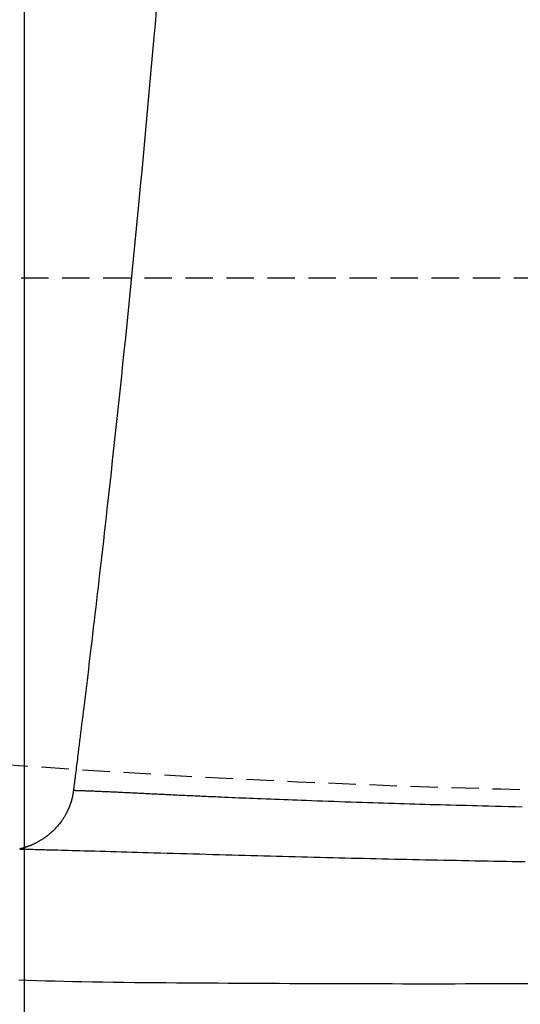
# Model space of a CAD drawing. Extents: x 0 to 2000, y 10 to 2880.
# Drawn here: x 611 to 648, y 2192 to 2264 of the extents above; entities that cross this region are included whole.
import ezdxf

# ---------------------------------------------------------------- set-up
doc = ezdxf.new("R2010")
doc.units = 0
doc.linetypes.add('EXLTYPE1', pattern=[3, 2, -1])
doc.layers.get('0').update_dxf_attribs({"linetype": 'CONTINUOUS'})
doc.layers.get('DEFPOINTS').update_dxf_attribs({"linetype": 'CONTINUOUS'})
doc.layers.add('便器', color=7, linetype='CONTINUOUS')
doc.layers.add('寸法', color=7, linetype='CONTINUOUS')
doc.styles.add('EXCADDIM1', font='monotxt', dxfattribs={"width": 0.84, "bigfont": 'extfont'})
doc.styles.get("Standard").update_dxf_attribs({"font": 'monotxt', "bigfont": 'extfont'})
doc.dimstyles.new('ISO-25', dxfattribs={"dimtxt": 2.5, "dimasz": 2.5, "dimexe": 1.25, "dimexo": 0.625, "dimtad": 1, "dimtxsty": 'STANDARD', "dimcen": 2.5, "dimazin": 3, "dimtfac": 1, "dimtmove": 0, "dimatfit": 3})

# ---------------------------------------------------------------- blocks, each defined once
blk = doc.blocks.new('EX_NORM')
at = {"color": 0, "linetype": 'CONTINUOUS'}
for q in [(-1, 0.1667), (-1, 0), (-1, -0.1667)]:
    blk.add_line((0, 0), q, dxfattribs=at)
blk = doc.blocks.new('*D18')
at = {"layer": 'DEFPOINTS', "color": 0}
for p in [(1081.5, 2385), (326.5, 2374), (326.5, 1944)]:
    blk.add_point(p, dxfattribs=at)
at = {"layer": '便器', "color": 3, "linetype": 'CONTINUOUS'}
for p, q in [((1081.5, 2378), (1081.5, 1934)), ((326.5, 2367), (326.5, 1934)), ((1051.5, 1944), (356.5, 1944))]:
    blk.add_line(p, q, dxfattribs=at)
at = {"layer": '便器', "color": 3, "xscale": 30, "yscale": 30, "zscale": 30, "rotation": 180}
blk.add_blockref('EX_NORM', (326.5, 1944), dxfattribs=at)
at = {"layer": '便器', "color": 3, "xscale": 30, "yscale": 30, "zscale": 30}
blk.add_blockref('EX_NORM', (1081.5, 1944), dxfattribs=at)
at = {"layer": '便器', "color": 2, "insert": (704, 1967.5), "char_height": 40, "attachment_point": 5, "style": 'EXCADDIM1'}
blk.add_mtext('755', dxfattribs=at)
blk = doc.blocks.new('*D19')
at = {"layer": 'DEFPOINTS', "color": 0}
for p in [(1081.5, 2385), (611.5, 2322), (611.5, 2067)]:
    blk.add_point(p, dxfattribs=at)
at = {"layer": '便器', "color": 3, "linetype": 'CONTINUOUS'}
for p, q in [((1081.5, 2378), (1081.5, 2057)), ((611.5, 2315), (611.5, 2057)), ((1051.5, 2067), (641.5, 2067))]:
    blk.add_line(p, q, dxfattribs=at)
at = {"layer": '便器', "color": 3, "xscale": 30, "yscale": 30, "zscale": 30, "rotation": 180}
blk.add_blockref('EX_NORM', (611.5, 2067), dxfattribs=at)
at = {"layer": '便器', "color": 3, "xscale": 30, "yscale": 30, "zscale": 30}
blk.add_blockref('EX_NORM', (1081.5, 2067), dxfattribs=at)
at = {"layer": '便器', "color": 2, "insert": (846.5, 2090.5), "char_height": 40, "attachment_point": 5, "style": 'EXCADDIM1'}
blk.add_mtext('470', dxfattribs=at)
blk = doc.blocks.new('*D20')
at = {"layer": 'DEFPOINTS', "color": 0}
for p in [(343.505, 2385), (1081.5, 2385), (343.505, 2009)]:
    blk.add_point(p, dxfattribs=at)
at = {"layer": '便器', "color": 3, "linetype": 'CONTINUOUS'}
for p, q in [((343.505, 2378), (343.505, 1999)), ((1081.5, 2378), (1081.5, 1999)), ((1051.5, 2009), (373.505, 2009))]:
    blk.add_line(p, q, dxfattribs=at)
at = {"layer": '便器', "color": 3, "xscale": 30, "yscale": 30, "zscale": 30, "rotation": 180}
blk.add_blockref('EX_NORM', (343.505, 2009), dxfattribs=at)
at = {"layer": '便器', "color": 3, "xscale": 30, "yscale": 30, "zscale": 30}
blk.add_blockref('EX_NORM', (1081.5, 2009), dxfattribs=at)
at = {"layer": '便器', "color": 2, "insert": (712.503, 2032.5), "char_height": 40, "attachment_point": 5, "style": 'EXCADDIM1'}
blk.add_mtext('738', dxfattribs=at)

msp = doc.modelspace()

# ---------------------------------------------------------------- linework, layer by layer
at = {"layer": '便器', "color": 6, "linetype": 'EXLTYPE1'}
msp.add_line((425.284, 2245), (761.5, 2245), dxfattribs=at)
at = {"layer": '便器', "color": 2, "linetype": 'EXLTYPE1'}
msp.add_arc((667.637, 3007.38), 800, 260.481518, 269.007106, dxfattribs=at)
at = {"layer": '寸法', "color": 6, "linetype": 'CONTINUOUS', "flags": 128}
for points in [[(621.15, 2264.521), (621.065, 2263.544), (620.98, 2262.56), (620.886, 2261.495), (620.791, 2260.421), (620.695, 2259.341), (620.597, 2258.255), (620.498, 2257.165), (620.398, 2256.071), (620.297, 2254.976), (620.195, 2253.88), (620.093, 2252.784), (619.99, 2251.691), (619.886, 2250.6), (619.79, 2249.596), (619.693, 2248.596), (619.596, 2247.597), (619.498, 2246.601), (619.4, 2245.605), (619.301, 2244.609), (619.201, 2243.613), (619.1, 2242.616), (618.999, 2241.617), (618.896, 2240.615), (618.792, 2239.611), (618.699, 2238.722), (618.606, 2237.831), (618.512, 2236.939), (618.417, 2236.049), (618.322, 2235.16), (618.227, 2234.275), (618.132, 2233.394), (618.037, 2232.518), (617.943, 2231.65), (617.848, 2230.789), (617.754, 2229.938), (617.687, 2229.332), (617.62, 2228.73), (617.554, 2228.132), (617.487, 2227.537), (617.42, 2226.945), (617.354, 2226.353), (617.287, 2225.763), (617.22, 2225.172), (617.152, 2224.58), (617.084, 2223.986), (617.015, 2223.389), (616.959, 2222.903), (616.902, 2222.414), (616.845, 2221.923), (616.788, 2221.431), (616.73, 2220.938), (616.672, 2220.443), (616.614, 2219.947), (616.555, 2219.45), (616.497, 2218.953), (616.438, 2218.456), (616.379, 2217.958), (616.332, 2217.566), (616.285, 2217.173), (616.238, 2216.781), (616.191, 2216.388), (616.143, 2215.994), (616.096, 2215.599), (616.048, 2215.204), (616, 2214.807), (615.951, 2214.408), (615.902, 2214.009), (615.853, 2213.607), (615.816, 2213.303), (615.779, 2212.998), (615.741, 2212.693), (615.703, 2212.388), (615.666, 2212.085), (615.629, 2211.782), (615.591, 2211.482), (615.554, 2211.184), (615.518, 2210.889), (615.482, 2210.597), (615.446, 2210.309), (615.426, 2210.15), (615.406, 2209.992), (615.387, 2209.835), (615.368, 2209.68), (615.348, 2209.525), (615.329, 2209.372), (615.31, 2209.22), (615.291, 2209.068), (615.272, 2208.918), (615.254, 2208.769), (615.235, 2208.62), (615.226, 2208.546), (615.216, 2208.473), (615.207, 2208.399), (615.198, 2208.325), (615.188, 2208.252), (615.179, 2208.178), (615.169, 2208.104), (615.16, 2208.03), (615.151, 2207.956), (615.141, 2207.882), (615.132, 2207.808), (615.128, 2207.776), (615.124, 2207.744), (615.12, 2207.713), (615.116, 2207.684), (615.113, 2207.658), (615.11, 2207.633), (615.107, 2207.612), (615.105, 2207.595), (615.103, 2207.582), (615.102, 2207.574), (615.102, 2207.571)], [(615.102, 2207.571), (615.102, 2207.571), (615.101, 2207.569), (615.101, 2207.567), (615.101, 2207.564), (615.1, 2207.56), (615.1, 2207.556), (615.099, 2207.552), (615.099, 2207.547), (615.098, 2207.542), (615.097, 2207.536), (615.097, 2207.531), (615.095, 2207.52), (615.094, 2207.509), (615.093, 2207.498), (615.091, 2207.486), (615.09, 2207.475), (615.088, 2207.464), (615.087, 2207.453), (615.085, 2207.441), (615.084, 2207.43), (615.082, 2207.419), (615.081, 2207.407), (615.078, 2207.39), (615.075, 2207.372), (615.072, 2207.354), (615.069, 2207.336), (615.066, 2207.318), (615.063, 2207.3), (615.06, 2207.282), (615.057, 2207.264), (615.053, 2207.246), (615.05, 2207.228), (615.047, 2207.211), (615.043, 2207.193), (615.04, 2207.176), (615.036, 2207.159), (615.033, 2207.142), (615.029, 2207.125), (615.026, 2207.108), (615.022, 2207.091), (615.018, 2207.074), (615.014, 2207.058), (615.011, 2207.041), (615.007, 2207.025), (615.003, 2207.008), (614.999, 2206.992), (614.995, 2206.975), (614.991, 2206.958), (614.986, 2206.942), (614.982, 2206.925), (614.978, 2206.909), (614.973, 2206.892), (614.969, 2206.876), (614.964, 2206.859), (614.96, 2206.843), (614.955, 2206.826), (614.95, 2206.81), (614.946, 2206.793), (614.941, 2206.776), (614.936, 2206.76), (614.931, 2206.743), (614.926, 2206.727), (614.921, 2206.711), (614.916, 2206.694), (614.91, 2206.678), (614.905, 2206.661), (614.9, 2206.645), (614.894, 2206.628), (614.889, 2206.612), (614.883, 2206.595), (614.878, 2206.579), (614.872, 2206.562), (614.866, 2206.546), (614.861, 2206.53), (614.855, 2206.513), (614.849, 2206.497), (614.843, 2206.481), (614.837, 2206.464), (614.831, 2206.448), (614.825, 2206.432), (614.818, 2206.416), (614.812, 2206.4), (614.806, 2206.384), (614.8, 2206.368), (614.794, 2206.353), (614.788, 2206.338), (614.782, 2206.324), (614.776, 2206.309), (614.771, 2206.295), (614.765, 2206.282), (614.759, 2206.268), (614.754, 2206.255), (614.748, 2206.242), (614.743, 2206.229), (614.737, 2206.216), (614.731, 2206.204), (614.726, 2206.191), (614.72, 2206.178), (614.714, 2206.165), (614.701, 2206.138), (614.688, 2206.109), (614.675, 2206.081), (614.661, 2206.051), (614.646, 2206.021), (614.631, 2205.99), (614.615, 2205.959), (614.6, 2205.928), (614.583, 2205.897), (614.567, 2205.865), (614.55, 2205.833), (614.523, 2205.785), (614.496, 2205.736), (614.468, 2205.687), (614.439, 2205.639), (614.41, 2205.59), (614.38, 2205.542), (614.349, 2205.494), (614.318, 2205.446), (614.286, 2205.398), (614.253, 2205.351), (614.219, 2205.304), (614.176, 2205.245), (614.132, 2205.187), (614.087, 2205.129), (614.041, 2205.072), (613.993, 2205.016), (613.945, 2204.959), (613.896, 2204.904), (613.846, 2204.849), (613.795, 2204.795), (613.744, 2204.741), (613.691, 2204.688), (613.638, 2204.636), (613.584, 2204.584), (613.53, 2204.534), (613.475, 2204.484), (613.419, 2204.435), (613.363, 2204.387), (613.307, 2204.34), (613.251, 2204.294), (613.194, 2204.249), (613.137, 2204.205), (613.081, 2204.163), (613.036, 2204.13), (612.992, 2204.099), (612.947, 2204.068), (612.903, 2204.038), (612.858, 2204.008), (612.813, 2203.979), (612.767, 2203.95), (612.722, 2203.922), (612.676, 2203.895), (612.629, 2203.867), (612.582, 2203.841), (612.543, 2203.819), (612.503, 2203.797), (612.463, 2203.776), (612.424, 2203.755), (612.384, 2203.734), (612.344, 2203.714), (612.304, 2203.694), (612.264, 2203.674), (612.224, 2203.655), (612.185, 2203.637), (612.147, 2203.619), (612.119, 2203.606), (612.092, 2203.594), (612.064, 2203.582), (612.037, 2203.57), (612.01, 2203.558), (611.982, 2203.546), (611.954, 2203.535), (611.925, 2203.523), (611.897, 2203.512), (611.867, 2203.5), (611.837, 2203.489), (611.805, 2203.477), (611.773, 2203.465), (611.741, 2203.453), (611.708, 2203.441), (611.674, 2203.429), (611.64, 2203.417), (611.607, 2203.406), (611.573, 2203.395), (611.539, 2203.384), (611.505, 2203.374), (611.472, 2203.364), (611.451, 2203.357), (611.43, 2203.351), (611.41, 2203.345), (611.389, 2203.34), (611.368, 2203.334), (611.348, 2203.329), (611.328, 2203.323), (611.307, 2203.318), (611.287, 2203.312), (611.267, 2203.307), (611.246, 2203.302), (611.236, 2203.299), (611.226, 2203.297), (611.217, 2203.294), (611.208, 2203.292), (611.199, 2203.29), (611.192, 2203.288), (611.185, 2203.286), (611.18, 2203.284), (611.175, 2203.283), (611.173, 2203.283), (611.172, 2203.283)], [(615.102, 2207.571), (615.104, 2207.571), (615.111, 2207.571), (615.123, 2207.57), (615.138, 2207.57), (615.156, 2207.569), (615.177, 2207.568), (615.201, 2207.568), (615.226, 2207.567), (615.253, 2207.566), (615.28, 2207.565), (615.308, 2207.564), (615.368, 2207.562), (615.428, 2207.56), (615.487, 2207.558), (615.548, 2207.556), (615.608, 2207.554), (615.669, 2207.552), (615.73, 2207.55), (615.791, 2207.548), (615.853, 2207.546), (615.915, 2207.543), (615.977, 2207.541), (616.077, 2207.538), (616.177, 2207.534), (616.278, 2207.53), (616.38, 2207.526), (616.482, 2207.522), (616.585, 2207.518), (616.687, 2207.514), (616.79, 2207.51), (616.892, 2207.505), (616.994, 2207.501), (617.095, 2207.497), (617.205, 2207.492), (617.314, 2207.488), (617.421, 2207.483), (617.528, 2207.479), (617.635, 2207.474), (617.741, 2207.469), (617.846, 2207.465), (617.951, 2207.46), (618.056, 2207.455), (618.161, 2207.45), (618.266, 2207.446), (618.379, 2207.44), (618.492, 2207.435), (618.605, 2207.43), (618.718, 2207.425), (618.831, 2207.419), (618.944, 2207.414), (619.058, 2207.408), (619.171, 2207.403), (619.284, 2207.398), (619.397, 2207.392), (619.51, 2207.387), (619.632, 2207.381), (619.753, 2207.375), (619.874, 2207.369), (619.996, 2207.363), (620.117, 2207.357), (620.238, 2207.351), (620.358, 2207.345), (620.479, 2207.339), (620.599, 2207.333), (620.719, 2207.327), (620.838, 2207.321), (620.965, 2207.315), (621.091, 2207.309), (621.217, 2207.303), (621.343, 2207.296), (621.469, 2207.29), (621.594, 2207.284), (621.719, 2207.278), (621.845, 2207.272), (621.97, 2207.266), (622.096, 2207.259), (622.222, 2207.253), (622.37, 2207.246), (622.518, 2207.239), (622.666, 2207.232), (622.814, 2207.225), (622.961, 2207.218), (623.109, 2207.211), (623.256, 2207.204), (623.403, 2207.197), (623.548, 2207.19), (623.693, 2207.184), (623.837, 2207.177), (624.003, 2207.169), (624.169, 2207.162), (624.333, 2207.154), (624.497, 2207.147), (624.66, 2207.14), (624.823, 2207.132), (624.986, 2207.125), (625.15, 2207.118), (625.315, 2207.111), (625.481, 2207.104), (625.648, 2207.096), (625.899, 2207.085), (626.154, 2207.074), (626.412, 2207.063), (626.672, 2207.052), (626.935, 2207.041), (627.199, 2207.03), (627.464, 2207.019), (627.731, 2207.008), (627.997, 2206.997), (628.264, 2206.986), (628.53, 2206.975), (628.855, 2206.961), (629.18, 2206.948), (629.503, 2206.935), (629.826, 2206.923), (630.15, 2206.91), (630.473, 2206.898), (630.797, 2206.885), (631.121, 2206.873), (631.447, 2206.861), (631.775, 2206.848), (632.104, 2206.836), (632.508, 2206.822), (632.915, 2206.807), (633.325, 2206.792), (633.735, 2206.778), (634.147, 2206.764), (634.559, 2206.75), (634.97, 2206.736), (635.381, 2206.722), (635.79, 2206.708), (636.197, 2206.695), (636.602, 2206.682), (636.996, 2206.669), (637.387, 2206.656), (637.776, 2206.644), (638.161, 2206.632), (638.545, 2206.62), (638.925, 2206.609), (639.304, 2206.597), (639.68, 2206.586), (640.054, 2206.575), (640.426, 2206.564), (640.796, 2206.553), (641.179, 2206.542), (641.561, 2206.532), (641.941, 2206.521), (642.321, 2206.511), (642.699, 2206.501), (643.078, 2206.491), (643.456, 2206.481), (643.834, 2206.471), (644.212, 2206.461), (644.591, 2206.451), (644.971, 2206.442), (645.452, 2206.43), (645.935, 2206.418), (646.421, 2206.406), (646.91, 2206.395), (647.402, 2206.383), (647.898, 2206.372)], [(611.172, 2203.283), (611.175, 2203.282), (611.183, 2203.282), (611.196, 2203.282), (611.213, 2203.281), (611.234, 2203.281), (611.259, 2203.28), (611.285, 2203.28), (611.314, 2203.279), (611.345, 2203.278), (611.376, 2203.277), (611.408, 2203.277), (611.478, 2203.275), (611.547, 2203.273), (611.615, 2203.271), (611.684, 2203.27), (611.752, 2203.268), (611.819, 2203.266), (611.887, 2203.265), (611.954, 2203.263), (612.022, 2203.261), (612.089, 2203.259), (612.157, 2203.258), (612.293, 2203.254), (612.43, 2203.251), (612.567, 2203.247), (612.706, 2203.244), (612.845, 2203.24), (612.986, 2203.236), (613.127, 2203.233), (613.269, 2203.229), (613.412, 2203.225), (613.556, 2203.221), (613.701, 2203.218), (613.96, 2203.211), (614.222, 2203.204), (614.486, 2203.196), (614.752, 2203.189), (615.02, 2203.182), (615.291, 2203.174), (615.562, 2203.167), (615.835, 2203.159), (616.109, 2203.152), (616.384, 2203.144), (616.66, 2203.136), (617.049, 2203.125), (617.439, 2203.114), (617.83, 2203.103), (618.221, 2203.092), (618.614, 2203.08), (619.007, 2203.069), (619.401, 2203.058), (619.796, 2203.047), (620.192, 2203.035), (620.589, 2203.024), (620.987, 2203.012), (621.464, 2202.999), (621.942, 2202.985), (622.421, 2202.971), (622.9, 2202.958), (623.379, 2202.944), (623.858, 2202.93), (624.336, 2202.917), (624.812, 2202.903), (625.288, 2202.89), (625.761, 2202.877), (626.232, 2202.864), (626.701, 2202.851), (627.167, 2202.838), (627.632, 2202.825), (628.094, 2202.812), (628.556, 2202.8), (629.016, 2202.787), (629.475, 2202.775), (629.933, 2202.763), (630.391, 2202.751), (630.848, 2202.739), (631.305, 2202.727), (631.763, 2202.715), (632.221, 2202.703), (632.678, 2202.692), (633.136, 2202.68), (633.594, 2202.669), (634.051, 2202.657), (634.509, 2202.646), (634.966, 2202.635), (635.422, 2202.624), (635.878, 2202.613), (636.334, 2202.602), (636.783, 2202.592), (637.232, 2202.581), (637.68, 2202.571), (638.127, 2202.561), (638.575, 2202.551), (639.023, 2202.541), (639.47, 2202.531), (639.918, 2202.521), (640.366, 2202.511), (640.815, 2202.502), (641.264, 2202.492), (641.72, 2202.483), (642.176, 2202.473), (642.633, 2202.464), (643.09, 2202.455), (643.547, 2202.446), (644.004, 2202.437), (644.462, 2202.428), (644.919, 2202.419), (645.377, 2202.41), (645.834, 2202.402), (646.291, 2202.393), (646.747, 2202.385), (647.203, 2202.377), (647.659, 2202.369), (648.115, 2202.361)], [(611.1, 2193.733), (611.756, 2193.709), (612.413, 2193.687), (613.072, 2193.666), (613.732, 2193.647), (614.395, 2193.629), (615.059, 2193.613), (615.726, 2193.598), (616.488, 2193.583), (617.253, 2193.571), (618.02, 2193.559), (618.789, 2193.55), (619.559, 2193.541), (620.329, 2193.534), (621.098, 2193.527), (621.867, 2193.522), (622.635, 2193.517), (623.4, 2193.512), (624.163, 2193.507), (624.918, 2193.503), (625.67, 2193.498), (626.42, 2193.494), (627.167, 2193.49), (627.913, 2193.486), (628.657, 2193.482), (629.4, 2193.478), (630.142, 2193.474), (630.883, 2193.47), (631.625, 2193.467), (632.367, 2193.464), (633.119, 2193.461), (633.871, 2193.458), (634.625, 2193.456), (635.38, 2193.454), (636.135, 2193.452), (636.892, 2193.45), (637.65, 2193.449), (638.409, 2193.448), (639.169, 2193.447), (639.931, 2193.446), (640.695, 2193.446), (641.461, 2193.446), (642.228, 2193.447), (642.997, 2193.447), (643.766, 2193.448), (644.535, 2193.45), (645.305, 2193.452), (646.073, 2193.454), (646.842, 2193.457), (647.609, 2193.46), (648.374, 2193.463)]]:
    msp.add_lwpolyline(points, dxfattribs=at)

# ---------------------------------------------------------------- dimensions: what is measured, and where the dimension line sits
at = {"layer": '便器', "color": 3, "linetype": 'CONTINUOUS'}
for base, p2, picture, middle in [((326.5, 1944), (326.5, 2374), '*D18', (704, 1967.5)), ((611.5, 2067), (611.5, 2322), '*D19', (846.5, 2090.5))]:
    dim = msp.add_linear_dim(base=base, p1=(1081.5, 2385), p2=p2, dimstyle='ISO-25', override={"dimtxt": 40, "dimasz": 30, "dimexe": 10, "dimexo": 7, "dimgap": 0, "dimtad": 1, "dimjust": 0, "dimtih": 0, "dimtoh": 0, "dimdec": 1, "dimzin": 8, "dimlunit": 2, "dimtxsty": 'EXCADDIM1', "dimblk1": 'EX_NORM', "dimblk2": 'EX_NORM', "dimsah": 1, "dimse1": 0, "dimse2": 0, "dimclrd": 3, "dimclre": 3, "dimclrt": 2, "dimtmove": 2}, dxfattribs=at)
    dim.commit()
    dim.dimension.update_dxf_attribs({"geometry": picture, "text_midpoint": middle, "dimtype": 160})
dim = msp.add_linear_dim(base=(343.505, 2009), p1=(1081.5, 2385), p2=(343.505, 2385), text='738', dimstyle='ISO-25', override={"dimtxt": 40, "dimasz": 30, "dimexe": 10, "dimexo": 7, "dimgap": 0, "dimtad": 1, "dimjust": 0, "dimtih": 0, "dimtoh": 0, "dimdec": 1, "dimzin": 8, "dimlunit": 2, "dimtxsty": 'EXCADDIM1', "dimblk1": 'EX_NORM', "dimblk2": 'EX_NORM', "dimsah": 1, "dimse1": 0, "dimse2": 0, "dimclrd": 3, "dimclre": 3, "dimclrt": 2, "dimtmove": 2}, dxfattribs=at)
dim.commit()
dim.dimension.update_dxf_attribs({"geometry": '*D20', "text_midpoint": (712.503, 2032.5), "dimtype": 160})

doc.saveas('drawing.dxf')
